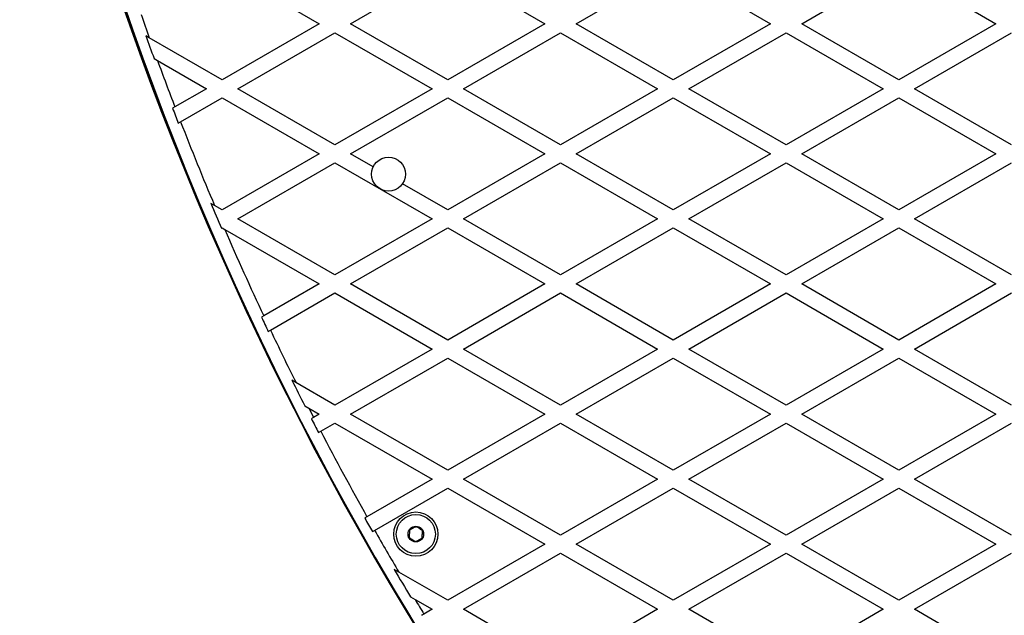
# Model space of a CAD drawing. Units: millimetres. Extents: x 2271 to 19314, y 2214 to 19090.
# Drawn here: x 14230 to 14608, y 11913 to 12142 of the extents above; entities that cross this region are included whole.
import ezdxf

# ---------------------------------------------------------------- set-up
doc = ezdxf.new("R2010")
doc.units = ezdxf.units.MM

msp = doc.modelspace()

# ---------------------------------------------------------------- linework, layer by layer
at = {"color": 7, "linetype": 'Continuous', "lineweight": 25, "ltscale": 100}
for p, q in [((14307.82, 12162.15), (14345.12, 12140.61)), ((14357.12, 12140.61), (14394.43, 12162.15)), ((14394.43, 12162.15), (14431.73, 12140.61)), ((14443.73, 12140.61), (14481.03, 12162.15)), ((14481.03, 12162.15), (14518.33, 12140.61)), ((14530.33, 12140.61), (14567.63, 12162.15)), ((14567.63, 12162.15), (14604.93, 12140.61)), ((14345.12, 12140.61), (14307.82, 12119.07)), ((14394.43, 12119.07), (14357.12, 12140.61)), ((14431.73, 12140.61), (14394.43, 12119.07)), ((14481.03, 12119.07), (14443.73, 12140.61)), ((14518.33, 12140.61), (14481.03, 12119.07)), ((14567.63, 12119.07), (14530.33, 12140.61)), ((14604.93, 12140.61), (14567.63, 12119.07)), ((14279.87, 12135.21), (14278.54, 12135.98)), ((14307.82, 12119.07), (14279.87, 12135.21)), ((14313.82, 12115.61), (14351.12, 12137.15)), ((14351.12, 12137.15), (14388.43, 12115.61)), ((14400.43, 12115.61), (14437.73, 12137.15)), ((14437.73, 12137.15), (14475.03, 12115.61)), ((14487.03, 12115.61), (14524.33, 12137.15)), ((14524.33, 12137.15), (14561.63, 12115.61)), ((14573.63, 12115.61), (14610.93, 12137.15)), ((14281.67, 12127.24), (14283.01, 12126.47)), ((14283.01, 12126.47), (14301.82, 12115.61)), ((14301.82, 12115.61), (14289.69, 12108.6)), ((14351.12, 12094.07), (14313.82, 12115.61)), ((14388.43, 12115.61), (14351.12, 12094.07)), ((14437.73, 12094.07), (14400.43, 12115.61)), ((14475.03, 12115.61), (14437.73, 12094.07)), ((14524.33, 12094.07), (14487.03, 12115.61)), ((14561.63, 12115.61), (14524.33, 12094.07)), ((14610.93, 12094.07), (14573.63, 12115.61)), ((14291.87, 12102.93), (14307.82, 12112.15)), ((14307.82, 12112.15), (14345.12, 12090.61)), ((14357.12, 12090.61), (14394.43, 12112.15)), ((14394.43, 12112.15), (14431.73, 12090.61)), ((14443.73, 12090.61), (14481.03, 12112.15)), ((14481.03, 12112.15), (14518.33, 12090.61)), ((14530.33, 12090.61), (14567.63, 12112.15)), ((14567.63, 12112.15), (14604.93, 12090.61)), ((14289.69, 12108.6), (14288.81, 12108.1)), ((14291, 12102.43), (14291.87, 12102.93)), ((14345.12, 12090.61), (14307.82, 12069.07)), ((14365.85, 12085.57), (14357.12, 12090.61)), ((14431.73, 12090.61), (14394.43, 12069.07)), ((14481.03, 12069.07), (14443.73, 12090.61)), ((14518.33, 12090.61), (14481.03, 12069.07)), ((14567.63, 12069.07), (14530.33, 12090.61)), ((14604.93, 12090.61), (14567.63, 12069.07)), ((14313.82, 12065.61), (14351.12, 12087.15)), ((14351.12, 12087.15), (14388.43, 12065.61)), ((14400.43, 12065.61), (14437.73, 12087.15)), ((14437.73, 12087.15), (14475.03, 12065.61)), ((14487.03, 12065.61), (14524.33, 12087.15)), ((14524.33, 12087.15), (14561.63, 12065.61)), ((14573.63, 12065.61), (14610.93, 12087.15)), ((14394.43, 12069.07), (14377.07, 12079.1)), ((14304.91, 12070.76), (14303.48, 12071.58)), ((14307.82, 12069.07), (14304.91, 12070.76)), ((14351.12, 12044.07), (14313.82, 12065.61)), ((14388.43, 12065.61), (14351.12, 12044.07)), ((14437.73, 12044.07), (14400.43, 12065.61)), ((14475.03, 12065.61), (14437.73, 12044.07)), ((14524.33, 12044.07), (14487.03, 12065.61)), ((14561.63, 12065.61), (14524.33, 12044.07)), ((14610.93, 12044.07), (14573.63, 12065.61)), ((14307.56, 12061.99), (14307.82, 12062.15)), ((14307.82, 12062.15), (14308.83, 12061.56)), ((14308.83, 12061.56), (14345.12, 12040.61)), ((14357.12, 12040.61), (14394.43, 12062.15)), ((14394.43, 12062.15), (14431.73, 12040.61)), ((14443.73, 12040.61), (14481.03, 12062.15)), ((14481.03, 12062.15), (14518.33, 12040.61)), ((14530.33, 12040.61), (14567.63, 12062.15)), ((14567.63, 12062.15), (14604.93, 12040.61)), ((14345.12, 12040.61), (14323.81, 12028.3)), ((14394.43, 12019.07), (14357.12, 12040.61)), ((14431.73, 12040.61), (14394.43, 12019.07)), ((14481.03, 12019.07), (14443.73, 12040.61)), ((14518.33, 12040.61), (14481.03, 12019.07)), ((14567.63, 12019.07), (14530.33, 12040.61)), ((14604.93, 12040.61), (14567.63, 12019.07)), ((14326.38, 12022.86), (14351.12, 12037.15)), ((14351.12, 12037.15), (14388.43, 12015.61)), ((14400.43, 12015.61), (14437.73, 12037.15)), ((14437.73, 12037.15), (14475.03, 12015.61)), ((14487.03, 12015.61), (14524.33, 12037.15)), ((14524.33, 12037.15), (14561.63, 12015.61)), ((14573.63, 12015.61), (14610.93, 12037.15)), ((14323.81, 12028.3), (14322.94, 12027.8)), ((14325.51, 12022.36), (14326.38, 12022.86)), ((14388.43, 12015.61), (14351.12, 11994.07)), ((14437.73, 11994.07), (14400.43, 12015.61)), ((14475.03, 12015.61), (14437.73, 11994.07)), ((14524.33, 11994.07), (14487.03, 12015.61)), ((14561.63, 12015.61), (14524.33, 11994.07)), ((14610.93, 11994.07), (14573.63, 12015.61)), ((14357.12, 11990.61), (14394.43, 12012.15)), ((14394.43, 12012.15), (14431.73, 11990.61)), ((14443.73, 11990.61), (14481.03, 12012.15)), ((14481.03, 12012.15), (14518.33, 11990.61)), ((14530.33, 11990.61), (14567.63, 12012.15)), ((14567.63, 12012.15), (14604.93, 11990.61)), ((14336.18, 12002.7), (14334.63, 12003.6)), ((14351.12, 11994.07), (14336.18, 12002.7)), ((14339.53, 11993.84), (14341.11, 11992.93)), ((14341.11, 11992.93), (14345.12, 11990.61)), ((14345.12, 11990.61), (14342.94, 11989.35)), ((14345.7, 11984.01), (14351.12, 11987.15)), ((14351.12, 11987.15), (14388.43, 11965.61)), ((14394.43, 11969.07), (14357.12, 11990.61)), ((14431.73, 11990.61), (14394.43, 11969.07)), ((14400.43, 11965.61), (14437.73, 11987.15)), ((14437.73, 11987.15), (14475.03, 11965.61)), ((14481.03, 11969.07), (14443.73, 11990.61)), ((14518.33, 11990.61), (14481.03, 11969.07)), ((14487.03, 11965.61), (14524.33, 11987.15)), ((14524.33, 11987.15), (14561.63, 11965.61)), ((14567.63, 11969.07), (14530.33, 11990.61)), ((14604.93, 11990.61), (14567.63, 11969.07)), ((14573.63, 11965.61), (14610.93, 11987.15)), ((14344.84, 11983.51), (14345.7, 11984.01)), ((14388.43, 11965.61), (14363.43, 11951.18)), ((14437.73, 11944.07), (14400.43, 11965.61)), ((14475.03, 11965.61), (14437.73, 11944.07)), ((14524.33, 11944.07), (14487.03, 11965.61)), ((14561.63, 11965.61), (14524.33, 11944.07)), ((14610.93, 11944.07), (14573.63, 11965.61)), ((14366.38, 11945.95), (14394.43, 11962.15)), ((14394.43, 11962.15), (14431.73, 11940.61)), ((14443.73, 11940.61), (14481.03, 11962.15)), ((14481.03, 11962.15), (14518.33, 11940.61)), ((14530.33, 11940.61), (14567.63, 11962.15)), ((14567.63, 11962.15), (14604.93, 11940.61)), ((14365.52, 11945.46), (14366.38, 11945.95)), ((14431.73, 11940.61), (14394.43, 11919.07)), ((14481.03, 11919.07), (14443.73, 11940.61)), ((14518.33, 11940.61), (14481.03, 11919.07)), ((14567.63, 11919.07), (14530.33, 11940.61)), ((14604.93, 11940.61), (14567.63, 11919.07)), ((14400.43, 11915.61), (14437.73, 11937.15)), ((14437.73, 11937.15), (14475.03, 11915.61)), ((14487.03, 11915.61), (14524.33, 11937.15)), ((14524.33, 11937.15), (14561.63, 11915.61)), ((14573.63, 11915.61), (14610.93, 11937.15)), ((14375.64, 11929.92), (14373.9, 11930.93)), ((14394.43, 11919.07), (14375.64, 11929.92)), ((14380.14, 11920.39), (14381.92, 11919.37)), ((14381.92, 11919.37), (14388.43, 11915.61)), ((14388.43, 11915.61), (14385.29, 11913.8)), ((14437.73, 11894.07), (14400.43, 11915.61)), ((14475.03, 11915.61), (14437.73, 11894.07)), ((14524.33, 11894.07), (14487.03, 11915.61)), ((14561.63, 11915.61), (14524.33, 11894.07)), ((14610.93, 11894.07), (14573.63, 11915.61))]:
    msp.add_line(p, q, dxfattribs=at)
at = {"color": 7, "linetype": 'Continuous', "lineweight": 25, "ltscale": 10000}
for centre, radius in [((14371.73, 12082.81), 6.5), ((14382.19, 11944.51), 8.5), ((14382.19, 11944.51), 7.5), ((14382.19, 11944.51), 3)]:
    msp.add_circle(centre, radius, dxfattribs=at)
for centre, radius, start, end in [((15421.42, 12544.51), 1218.25, 192.07225, 227.92775), ((15421.42, 12544.51), 1218.04, 192.0688, 227.93121), ((15421.42, 12544.51), 1218.03, 192.06879, 227.93121), ((15405.83, 12535.51), 1200, 191.96346, 228.03654), ((15405.83, 12535.51), 1195, 199.11508, 199.571), ((15405.83, 12535.51), 1195.99, 199.51509, 199.95984), ((15405.83, 12535.51), 1195, 200.01664, 200.93107), ((15405.83, 12535.51), 1195.99, 200.93868, 201.22963), ((15405.83, 12535.51), 1195, 201.22227, 202.88686), ((15405.83, 12535.51), 1195.99, 202.82391, 203.32315), ((15405.83, 12535.51), 1195, 203.36629, 205.11524), ((15405.83, 12535.51), 1195.99, 205.11932, 205.40774), ((15405.83, 12535.51), 1195, 205.40391, 206.47874), ((15405.83, 12535.51), 1195.99, 206.40685, 206.92996), ((15405.83, 12535.51), 1195, 207.00329, 207.19617), ((15405.83, 12535.51), 1195.99, 207.19851, 207.48626), ((15405.83, 12535.51), 1195, 207.48416, 209.27341), ((15405.83, 12535.51), 1195.99, 209.27401, 209.56147), ((15405.83, 12535.51), 1195, 209.5611, 210.44892), ((15405.83, 12535.51), 1195.99, 210.36495, 210.95154), ((15405.83, 12535.51), 1195, 211.03755, 211.34969)]:
    msp.add_arc(centre, radius, start, end, dxfattribs=at)
at = {"color": 7, "linetype": 'Continuous', "lineweight": 25, "ltscale": 100}
for points, knots in [([(14342.94, 11989.35), (14342.74, 11989.23), (14342.45, 11989.07), (14342.17, 11988.9), (14342.08, 11988.85)], [0, 0, 0, 0, 0.684854, 1, 1, 1, 1]), ([(14363.43, 11951.18), (14363.24, 11951.07), (14362.95, 11950.9), (14362.66, 11950.73), (14362.57, 11950.68)], [0, 0, 0, 0, 0.683022, 1, 1, 1, 1]), ([(14379.77, 11946.09), (14379.75, 11945.68), (14379.71, 11944.97), (14379.65, 11943.95), (14379.62, 11943.44), (14379.61, 11943.21)], [0, 0, 0, 0, 0.439126, 0.751374, 1, 1, 1, 1]), ([(14382.35, 11947.39), (14382.25, 11947.34), (14381.86, 11947.14), (14381.13, 11946.78), (14380.35, 11946.38), (14379.92, 11946.17), (14379.77, 11946.09)], [0, 0, 0, 0, 0.128556, 0.480154, 0.815069, 1, 1, 1, 1]), ([(14384.76, 11945.81), (14384.42, 11946.03), (14383.83, 11946.42), (14382.97, 11946.99), (14382.54, 11947.27), (14382.35, 11947.39)], [0, 0, 0, 0, 0.439126, 0.751374, 1, 1, 1, 1]), ([(14384.6, 11942.92), (14384.62, 11943.34), (14384.66, 11944.04), (14384.72, 11945.07), (14384.75, 11945.58), (14384.76, 11945.81)], [0, 0, 0, 0, 0.439126, 0.751374, 1, 1, 1, 1]), ([(14379.61, 11943.21), (14379.95, 11942.98), (14380.54, 11942.6), (14381.4, 11942.03), (14381.83, 11941.75), (14382.02, 11941.63)], [0, 0, 0, 0, 0.439126, 0.751374, 1, 1, 1, 1]), ([(14382.02, 11941.63), (14382.17, 11941.7), (14382.59, 11941.91), (14383.38, 11942.31), (14384.11, 11942.68), (14384.5, 11942.87), (14384.6, 11942.92)], [0, 0, 0, 0, 0.184931, 0.519846, 0.871444, 1, 1, 1, 1]), ([(14385.29, 11913.8), (14385.09, 11913.68), (14384.8, 11913.52), (14384.52, 11913.35), (14384.43, 11913.3)], [0, 0, 0, 0, 0.683345, 1, 1, 1, 1])]:
    msp.add_open_spline(points, degree=3, knots=knots, dxfattribs=at)

doc.saveas('drawing.dxf')
